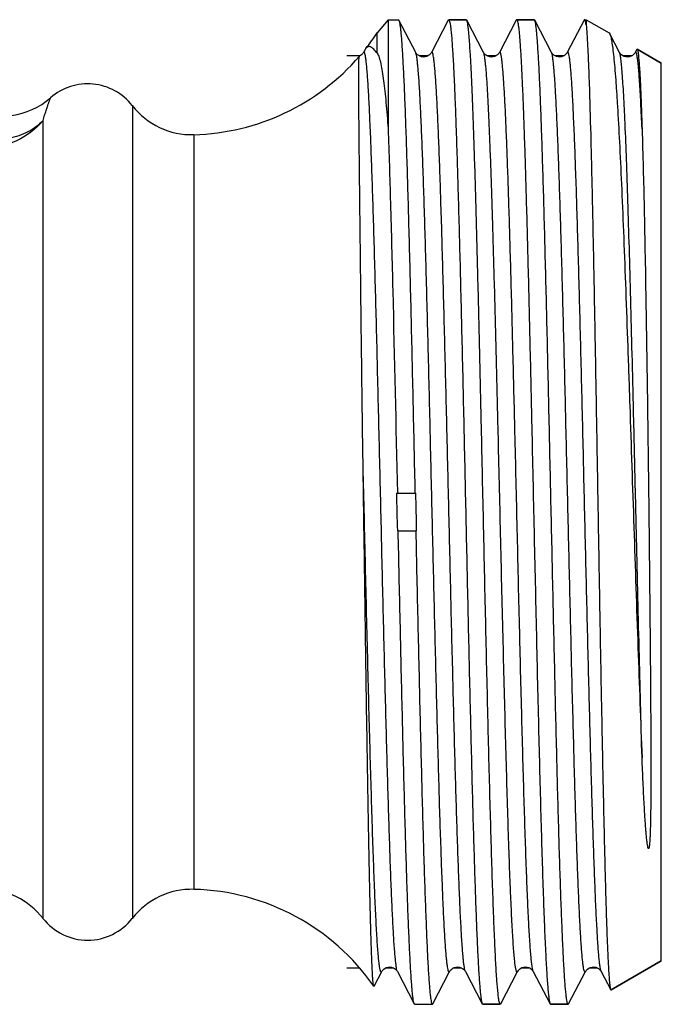
# Model space of a CAD drawing. Units: millimetres. Extents: x 0 to 297, y 0 to 210.
# Drawn here: x 127 to 144, y 91 to 117 of the extents above; entities that cross this region are included whole.
import ezdxf

# ---------------------------------------------------------------- set-up
doc = ezdxf.new("R2010")
doc.units = ezdxf.units.MM
doc.header["$LTSCALE"] = 16.335
doc.layers.get('0').update_dxf_attribs({"linetype": 'CONTINUOUS'})
doc.layers.add('BEARBEITUNG', color=7, linetype='CONTINUOUS')
doc.layers.add('RING', color=7, linetype='CONTINUOUS')

msp = doc.modelspace()

# ---------------------------------------------------------------- linework, layer by layer
at = {"color": 7, "linetype": 'Continuous'}
for p, q in [((136.807, 117.139), (136.514, 116.789)), ((136.807, 117.139), (136.807, 114.254)), ((137.078, 117.139), (137.09, 117.128)), ((137.537, 116.271), (137.09, 117.128)), ((138.4, 117.128), (137.954, 116.271)), ((138.4, 117.128), (138.412, 117.139)), ((138.878, 117.139), (138.412, 117.139)), ((138.89, 117.128), (138.878, 117.139)), ((139.337, 116.271), (138.89, 117.128)), ((140.2, 117.128), (140.212, 117.139)), ((140.678, 117.139), (140.212, 117.139)), ((140.69, 117.128), (140.678, 117.139)), ((141.137, 116.271), (140.69, 117.128)), ((142, 117.128), (141.554, 116.271)), ((142.053, 117.139), (142.053, 117.005)), ((142.661, 116.789), (142.679, 116.767)), ((142.937, 116.271), (142.679, 116.767)), ((136.071, 116.186), (136.05, 116.174)), ((143.354, 116.272), (143.349, 116.263)), ((143.396, 116.352), (143.354, 116.271)), ((143.396, 116.352), (143.406, 116.358)), ((144.045, 115.989), (143.406, 116.358)), ((137.03, 104.589), (137.538, 104.589)), ((137.052, 103.589), (137.56, 103.589)), ((144.045, 92.189), (142.714, 91.421)), ((136.434, 91.519), (136.637, 91.907)), ((137.053, 91.908), (137.5, 91.051)), ((137.99, 91.051), (138.437, 91.907)), ((138.854, 91.907), (139.3, 91.051)), ((139.79, 91.051), (140.237, 91.907)), ((140.654, 91.907), (141.1, 91.051)), ((141.59, 91.051), (142.037, 91.907)), ((142.454, 91.907), (142.704, 91.427)), ((136.434, 91.519), (136.427, 91.517)), ((142.704, 91.427), (142.714, 91.421)), ((139.3, 91.051), (139.312, 91.039)), ((139.778, 91.039), (139.312, 91.039)), ((139.79, 91.051), (139.778, 91.039)), ((141.1, 91.051), (141.112, 91.039)), ((141.578, 91.039), (141.112, 91.039)), ((141.59, 91.051), (141.578, 91.039))]:
    msp.add_line(p, q, dxfattribs=at)
at = {"color": 9, "linetype": 'Continuous'}
for p, q in [((136.514, 116.253), (136.514, 116.789)), ((143.356, 116.275), (143.354, 116.272)), ((130.029, 114.861), (130.029, 93.317)), ((127.662, 93.318), (127.662, 114.464)), ((131.658, 114.091), (131.658, 94.087))]:
    msp.add_line(p, q, dxfattribs=at)
at = {"color": 7, "linetype": 'Continuous'}
for points in [[(140.2, 117.128), (139.754, 116.27), (139.748, 116.26), (139.738, 116.246), (139.723, 116.228), (139.702, 116.208), (139.671, 116.186), (139.631, 116.166), (139.587, 116.153), (139.541, 116.149), (139.493, 116.155), (139.451, 116.169), (139.417, 116.188), (139.388, 116.208), (139.367, 116.228), (139.354, 116.245), (139.345, 116.257), (139.339, 116.267), (139.336, 116.272)], [(136.123, 116.228), (136.102, 116.208), (136.071, 116.186)], [(136.177, 116.315), (136.154, 116.27), (136.148, 116.26), (136.138, 116.246), (136.123, 116.228)], [(137.954, 116.272), (137.954, 116.27), (137.948, 116.26), (137.938, 116.246), (137.923, 116.228), (137.902, 116.208), (137.871, 116.186), (137.831, 116.166), (137.787, 116.153), (137.741, 116.149), (137.693, 116.155), (137.651, 116.169), (137.617, 116.188), (137.588, 116.208), (137.567, 116.228), (137.554, 116.245), (137.545, 116.257), (137.539, 116.267), (137.536, 116.272)], [(141.554, 116.271), (141.549, 116.263), (141.541, 116.25), (141.528, 116.233), (141.509, 116.214), (141.484, 116.194), (141.449, 116.173), (141.405, 116.157), (141.359, 116.15), (141.313, 116.152), (141.268, 116.163), (141.23, 116.18), (141.2, 116.199), (141.177, 116.219), (141.16, 116.236), (141.149, 116.251), (141.142, 116.261), (141.138, 116.27), (141.136, 116.272)], [(143.282, 116.193), (143.245, 116.172), (143.202, 116.157), (143.155, 116.15), (143.105, 116.153), (143.06, 116.166), (143.023, 116.183), (142.993, 116.204), (142.97, 116.225), (142.956, 116.242), (142.947, 116.255), (142.94, 116.265), (142.936, 116.272)], [(143.329, 116.234), (143.31, 116.215), (143.282, 116.193)], [(143.349, 116.263), (143.341, 116.25), (143.329, 116.234)], [(136.636, 91.907), (136.639, 91.912), (136.646, 91.923), (136.656, 91.937), (136.671, 91.954), (136.694, 91.975), (136.725, 91.996), (136.762, 92.014), (136.805, 92.026), (136.852, 92.029), (136.897, 92.023), (136.939, 92.01), (136.976, 91.99), (137.005, 91.968), (137.025, 91.949), (137.038, 91.932), (137.048, 91.919), (137.053, 91.908)], [(138.436, 91.907), (138.439, 91.911), (138.445, 91.922), (138.455, 91.936), (138.47, 91.953), (138.493, 91.974), (138.523, 91.995), (138.56, 92.013), (138.602, 92.025), (138.649, 92.029), (138.695, 92.024), (138.737, 92.01), (138.775, 91.99), (138.804, 91.969), (138.824, 91.949), (138.838, 91.933), (138.847, 91.919), (138.853, 91.909), (138.854, 91.907)], [(140.236, 91.907), (140.237, 91.909), (140.242, 91.916), (140.248, 91.925), (140.257, 91.938), (140.272, 91.955), (140.291, 91.973), (140.318, 91.992), (140.354, 92.011), (140.398, 92.024), (140.444, 92.029), (140.49, 92.025), (140.535, 92.011), (140.571, 91.993), (140.599, 91.973), (140.62, 91.954), (140.635, 91.937), (140.645, 91.923), (140.651, 91.913), (140.654, 91.907)], [(142.036, 91.907), (142.038, 91.91), (142.045, 91.921), (142.055, 91.936), (142.071, 91.954), (142.093, 91.974), (142.126, 91.997), (142.168, 92.016), (142.213, 92.027), (142.261, 92.029), (142.308, 92.02), (142.349, 92.005), (142.382, 91.986), (142.408, 91.965), (142.428, 91.946), (142.44, 91.93), (142.448, 91.918), (142.454, 91.907)]]:
    msp.add_lwpolyline(points, dxfattribs=at)
for centre, radius, start, end in [((131.503, 120.089), 6, 321.7578, 326.633), ((126.545, 116.577), 2, 180, 311.0824), ((131.503, 120.089), 6, 271.4801, 319.2454), ((128.845, 113.939), 1.5, 37.9277, 131.0824), ((131.606, 116.091), 2, 217.9277, 271.4801), ((162.047, 104.64), 25.017, 180.1163, 182.4073), ((112.543, 103.539), 25.017, 0.1163, 2.4073), ((131.606, 92.088), 2, 88.5199, 142.0723), ((131.503, 88.089), 6, 34.8431, 88.5199), ((128.845, 94.239), 1.5, 217.9, 322.0723)]:
    msp.add_arc(centre, radius, start, end, dxfattribs=at)
for points, knots in [([(137.09, 117.128), (137.097, 117.115), (137.106, 117.079), (137.119, 117.011), (137.132, 116.915), (137.145, 116.791), (137.158, 116.64), (137.177, 116.384), (137.2, 115.999), (137.226, 115.459), (137.252, 114.821), (137.279, 114.09), (137.305, 113.273), (137.332, 112.376), (137.368, 111.043), (137.413, 109.242), (137.465, 106.962), (137.5, 105.392), (137.517, 104.589)], [0, 0, 0, 0, 0.003341, 0.008857, 0.016576, 0.026498, 0.038607, 0.052877, 0.087786, 0.130934, 0.181952, 0.240398, 0.305771, 0.3775, 0.45497, 0.6244, 0.808187, 1, 1, 1, 1]), ([(138.412, 117.139), (138.415, 117.139), (138.423, 117.133), (138.434, 117.107), (138.44, 117.081), (138.444, 117.062)], [0, 0, 0, 0, 0.107031, 0.299334, 1, 1, 1, 1]), ([(138.444, 117.062), (138.449, 117.035), (138.459, 116.972), (138.478, 116.809), (138.501, 116.536), (138.527, 116.128), (138.553, 115.614), (138.579, 115), (138.617, 113.997), (138.662, 112.538), (138.714, 110.58), (138.767, 108.395), (138.819, 106.061), (138.872, 103.658), (138.924, 101.27), (138.977, 98.981), (139.022, 97.171), (139.058, 95.831), (139.085, 94.929), (139.111, 94.106), (139.138, 93.371), (139.164, 92.729), (139.191, 92.187), (139.213, 91.799), (139.232, 91.542), (139.245, 91.389), (139.259, 91.265), (139.271, 91.168), (139.284, 91.1), (139.294, 91.063), (139.3, 91.051)], [0, 0, 0, 0, 0.003133, 0.007337, 0.018932, 0.0347, 0.054507, 0.078185, 0.105527, 0.170229, 0.246363, 0.331278, 0.422021, 0.515435, 0.608266, 0.697279, 0.779379, 0.816931, 0.851708, 0.883407, 0.911751, 0.936496, 0.957424, 0.974359, 0.98128, 0.987153, 0.991965, 0.995709, 0.998382, 1, 1, 1, 1]), ([(139.278, 106.355), (139.262, 107.066), (139.231, 108.446), (139.184, 110.434), (139.143, 111.986), (139.11, 113.124), (139.085, 113.884), (139.061, 114.574), (139.037, 115.189), (139.014, 115.724), (138.99, 116.176), (138.969, 116.499), (138.952, 116.714), (138.94, 116.841), (138.928, 116.946), (138.917, 117.027), (138.905, 117.085), (138.896, 117.117), (138.89, 117.128)], [0, 0, 0, 0, 0.197813, 0.383961, 0.553144, 0.629839, 0.700523, 0.764697, 0.821897, 0.871721, 0.91381, 0.947873, 0.961817, 0.973673, 0.983424, 0.991055, 0.996569, 1, 1, 1, 1]), ([(140.212, 117.139), (140.218, 117.139), (140.23, 117.119), (140.239, 117.083), (140.252, 117.019), (140.264, 116.933), (140.276, 116.822), (140.288, 116.687), (140.301, 116.527), (140.318, 116.268), (140.34, 115.887), (140.364, 115.362), (140.389, 114.752), (140.414, 114.061), (140.438, 113.294), (140.463, 112.456), (140.488, 111.556), (140.522, 110.247), (140.564, 108.507), (140.596, 107.088), (140.612, 106.355)], [0, 0, 0, 0, 0.001632, 0.005269, 0.011123, 0.019225, 0.029576, 0.042159, 0.056955, 0.07394, 0.114344, 0.163071, 0.219753, 0.283965, 0.355215, 0.432968, 0.51663, 0.605566, 0.796503, 1, 1, 1, 1]), ([(141.548, 91.111), (141.543, 91.137), (141.533, 91.198), (141.513, 91.358), (141.491, 91.628), (141.465, 92.032), (141.439, 92.542), (141.412, 93.153), (141.386, 93.86), (141.359, 94.656), (141.322, 95.876), (141.277, 97.566), (141.225, 99.751), (141.172, 102.087), (141.119, 104.493), (141.067, 106.885), (141.014, 109.179), (140.969, 110.993), (140.933, 112.335), (140.906, 113.24), (140.88, 114.064), (140.853, 114.802), (140.827, 115.445), (140.8, 115.989), (140.777, 116.378), (140.758, 116.636), (140.745, 116.788), (140.732, 116.913), (140.719, 117.01), (140.707, 117.079), (140.697, 117.115), (140.69, 117.128)], [0, 0, 0, 0, 0.00304, 0.007154, 0.018578, 0.034191, 0.053859, 0.077418, 0.104658, 0.135345, 0.169211, 0.245267, 0.330174, 0.420967, 0.514478, 0.607441, 0.696612, 0.778876, 0.816509, 0.851364, 0.883135, 0.911547, 0.936349, 0.957328, 0.974302, 0.98124, 0.987126, 0.991949, 0.995701, 0.998379, 1, 1, 1, 1]), ([(142.006, 117.137), (142.006, 117.136), (142.004, 117.133), (142.002, 117.13), (142, 117.128)], [0, 0, 0, 0, 0.208583, 1, 1, 1, 1]), ([(142.022, 117.132), (142.021, 117.133), (142.019, 117.136), (142.015, 117.139), (142.012, 117.139)], [0, 0, 0, 0, 0.326696, 1, 1, 1, 1]), ([(142.053, 117.005), (142.049, 117.033), (142.043, 117.07), (142.031, 117.112), (142.026, 117.126), (142.022, 117.132)], [0, 0, 0, 0, 0.643233, 0.856553, 1, 1, 1, 1]), ([(142.053, 117.005), (142.062, 116.927), (142.077, 116.736), (142.096, 116.398), (142.116, 115.958), (142.144, 115.178), (142.178, 113.983), (142.217, 112.312), (142.257, 110.37), (142.297, 108.22), (142.336, 105.935), (142.376, 103.592), (142.416, 101.271), (142.456, 99.05), (142.491, 97.297), (142.519, 96.001), (142.539, 95.13), (142.559, 94.338), (142.579, 93.63), (142.6, 93.014), (142.62, 92.494), (142.637, 92.124), (142.652, 91.88), (142.662, 91.737), (142.672, 91.62), (142.682, 91.531), (142.692, 91.47), (142.699, 91.437), (142.704, 91.427)], [0, 0, 0, 0, 0.009188, 0.022469, 0.039737, 0.060852, 0.113918, 0.17993, 0.256701, 0.341669, 0.431984, 0.524602, 0.616379, 0.704187, 0.785016, 0.821931, 0.856077, 0.887158, 0.914901, 0.939065, 0.959435, 0.975837, 0.9825, 0.988121, 0.992687, 0.996188, 0.998622, 1, 1, 1, 1]), ([(142.679, 116.766), (142.684, 116.756), (142.694, 116.731), (142.713, 116.663), (142.735, 116.546), (142.761, 116.366), (142.786, 116.136), (142.812, 115.857), (142.838, 115.529), (142.865, 115.153), (142.901, 114.563), (142.947, 113.72), (142.999, 112.593), (143.051, 111.325), (143.104, 109.937), (143.157, 108.453), (143.229, 106.357), (143.317, 103.695), (143.422, 100.581), (143.496, 98.545), (143.535, 97.571)], [0, 0, 0, 0, 0.001785, 0.004206, 0.01101, 0.020445, 0.03249, 0.04711, 0.064249, 0.083842, 0.105815, 0.156529, 0.215571, 0.281968, 0.354616, 0.432293, 0.513684, 0.681995, 0.847961, 1, 1, 1, 1]), ([(136.514, 116.253), (136.485, 116.288), (136.445, 116.337), (136.389, 116.391), (136.351, 116.416), (136.314, 116.429), (136.261, 116.424), (136.23, 116.395), (136.213, 116.373)], [0, 0, 0, 0, 0.349893, 0.488625, 0.603415, 0.699505, 0.788226, 1, 1, 1, 1]), ([(136.142, 105.448), (136.131, 106.165), (136.112, 107.56), (136.092, 109.271), (136.077, 110.564), (136.067, 111.458), (136.058, 112.291), (136.049, 113.056), (136.042, 113.747), (136.036, 114.358), (136.032, 114.884), (136.029, 115.267), (136.028, 115.529), (136.028, 115.69), (136.028, 115.828), (136.03, 115.942), (136.031, 116.033), (136.034, 116.1), (136.038, 116.142), (136.043, 116.163), (136.046, 116.17), (136.048, 116.172)], [0, 0, 0, 0, 0.200549, 0.39002, 0.478667, 0.562268, 0.640139, 0.711645, 0.776202, 0.833293, 0.882458, 0.923336, 0.94057, 0.955629, 0.968493, 0.97914, 0.987563, 0.993798, 0.997903, 0.999187, 1, 1, 1, 1]), ([(136.213, 116.373), (136.21, 116.369), (136.197, 116.35), (136.185, 116.33), (136.177, 116.315)], [0, 0, 0, 0, 0.226627, 1, 1, 1, 1]), ([(136.514, 116.253), (136.526, 116.238), (136.547, 116.2), (136.582, 116.105), (136.618, 115.958), (136.655, 115.752), (136.689, 115.511), (136.721, 115.239), (136.763, 114.816), (136.79, 114.485), (136.807, 114.254)], [0, 0, 0, 0, 0.028773, 0.063586, 0.148814, 0.252416, 0.372615, 0.508273, 0.658529, 1, 1, 1, 1]), ([(143.406, 116.358), (143.408, 116.357), (143.413, 116.35), (143.418, 116.336), (143.423, 116.315), (143.426, 116.298), (143.427, 116.289)], [0, 0, 0, 0, 0.115695, 0.316942, 0.611049, 1, 1, 1, 1]), ([(143.427, 116.289), (143.428, 116.283), (143.432, 116.257), (143.436, 116.231), (143.438, 116.21)], [0, 0, 0, 0, 0.216133, 1, 1, 1, 1]), ([(143.438, 116.21), (143.449, 116.116), (143.467, 115.881), (143.49, 115.457), (143.513, 114.896), (143.528, 114.477), (143.535, 114.245)], [0, 0, 0, 0, 0.143921, 0.360325, 0.646863, 1, 1, 1, 1]), ([(136.807, 114.254), (136.83, 113.599), (136.873, 112.164), (136.956, 108.942), (137.012, 106.376), (137.051, 104.589)], [0, 0, 0, 0, 0.203495, 0.445526, 1, 1, 1, 1]), ([(143.535, 114.245), (143.558, 113.55), (143.596, 111.981), (143.643, 109.421), (143.678, 107.037), (143.704, 105.001), (143.722, 103.436), (143.738, 101.883), (143.75, 100.608), (143.758, 99.614), (143.763, 98.895), (143.766, 98.198), (143.768, 97.633), (143.768, 97.193), (143.768, 96.874), (143.767, 96.562), (143.765, 96.306), (143.762, 96.106), (143.76, 95.959), (143.757, 95.813), (143.754, 95.693), (143.751, 95.598), (143.748, 95.527), (143.745, 95.457), (143.741, 95.387), (143.737, 95.328), (143.733, 95.282), (143.73, 95.252), (143.727, 95.229), (143.724, 95.214), (143.722, 95.202), (143.72, 95.193), (143.718, 95.184), (143.716, 95.175), (143.711, 95.17), (143.706, 95.166), (143.702, 95.17), (143.701, 95.174), (143.697, 95.18), (143.694, 95.189), (143.691, 95.202), (143.686, 95.222), (143.681, 95.247), (143.676, 95.279), (143.672, 95.31), (143.666, 95.353), (143.66, 95.408), (143.653, 95.474), (143.647, 95.54), (143.639, 95.631), (143.63, 95.746), (143.62, 95.886), (143.611, 96.028), (143.602, 96.173), (143.591, 96.37), (143.577, 96.623), (143.562, 96.932), (143.548, 97.249), (143.54, 97.463), (143.535, 97.571)], [0, 0, 0, 0, 0.097113, 0.218878, 0.35725, 0.429818, 0.503032, 0.575665, 0.646502, 0.680876, 0.714363, 0.746827, 0.778138, 0.793323, 0.808178, 0.82269, 0.836849, 0.843794, 0.850651, 0.857418, 0.864101, 0.867412, 0.870704, 0.87398, 0.877243, 0.880502, 0.882135, 0.883777, 0.884604, 0.885441, 0.885864, 0.886294, 0.886735, 0.887189, 0.887491, 0.887745, 0.88791, 0.888105, 0.88844, 0.888787, 0.889493, 0.890211, 0.891666, 0.893142, 0.894634, 0.89614, 0.899184, 0.902269, 0.905389, 0.908544, 0.914947, 0.92147, 0.928107, 0.934853, 0.941705, 0.955715, 0.970113, 0.984881, 1, 1, 1, 1]), ([(139.748, 91.112), (139.742, 91.141), (139.731, 91.211), (139.71, 91.395), (139.685, 91.707), (139.657, 92.179), (139.628, 92.776), (139.599, 93.491), (139.57, 94.318), (139.541, 95.247), (139.501, 96.661), (139.452, 98.605), (139.394, 101.089), (139.337, 103.698), (139.298, 105.468), (139.278, 106.355)], [0, 0, 0, 0, 0.005822, 0.013843, 0.036411, 0.067504, 0.106804, 0.153905, 0.208317, 0.269468, 0.33672, 0.48665, 0.65184, 0.825369, 1, 1, 1, 1]), ([(140.612, 106.355), (140.633, 105.433), (140.673, 103.596), (140.733, 100.894), (140.783, 98.711), (140.825, 97.067), (140.855, 95.944), (140.885, 94.914), (140.915, 93.987), (140.945, 93.175), (140.971, 92.574), (140.993, 92.157), (141.008, 91.894), (141.023, 91.666), (141.038, 91.473), (141.053, 91.316), (141.067, 91.195), (141.08, 91.117), (141.091, 91.073), (141.097, 91.057), (141.1, 91.051)], [0, 0, 0, 0, 0.180672, 0.359857, 0.529486, 0.608297, 0.681901, 0.749465, 0.810223, 0.863491, 0.908671, 0.928064, 0.945253, 0.96019, 0.972832, 0.983149, 0.991117, 0.996723, 0.998647, 1, 1, 1, 1]), ([(136.427, 91.517), (136.425, 91.52), (136.422, 91.53), (136.418, 91.549), (136.414, 91.576), (136.408, 91.629), (136.4, 91.716), (136.392, 91.845), (136.384, 92.008), (136.375, 92.202), (136.366, 92.429), (136.358, 92.687), (136.349, 92.976), (136.337, 93.421), (136.322, 94.047), (136.305, 94.878), (136.287, 95.808), (136.269, 96.828), (136.251, 97.927), (136.233, 99.092), (136.209, 100.74), (136.179, 102.865), (136.154, 104.582), (136.142, 105.448)], [0, 0, 0, 0, 0.0008, 0.002178, 0.004148, 0.006715, 0.01364, 0.022946, 0.034611, 0.048608, 0.064904, 0.083455, 0.104213, 0.127126, 0.179165, 0.239021, 0.306052, 0.379534, 0.458665, 0.542577, 0.630347, 0.813513, 1, 1, 1, 1]), ([(137.5, 91.051), (137.494, 91.063), (137.484, 91.1), (137.471, 91.167), (137.459, 91.264), (137.446, 91.387), (137.433, 91.539), (137.414, 91.794), (137.391, 92.18), (137.365, 92.719), (137.338, 93.357), (137.312, 94.088), (137.286, 94.906), (137.259, 95.803), (137.223, 97.136), (137.178, 98.937), (137.126, 101.216), (137.091, 102.787), (137.073, 103.589)], [0, 0, 0, 0, 0.003339, 0.008856, 0.016576, 0.026497, 0.038605, 0.052877, 0.087785, 0.130934, 0.181951, 0.240398, 0.30577, 0.3775, 0.45497, 0.624399, 0.808187, 1, 1, 1, 1]), ([(137.539, 103.589), (137.557, 102.765), (137.593, 101.152), (137.639, 99.168), (137.676, 97.656), (137.703, 96.604), (137.73, 95.621), (137.757, 94.715), (137.785, 93.895), (137.812, 93.169), (137.839, 92.543), (137.862, 92.086), (137.881, 91.775), (137.895, 91.584), (137.908, 91.421), (137.922, 91.288), (137.935, 91.183), (137.948, 91.109), (137.959, 91.064), (137.969, 91.044), (137.976, 91.039), (137.978, 91.039)], [0, 0, 0, 0, 0.196882, 0.385095, 0.473793, 0.557785, 0.636302, 0.708624, 0.774093, 0.832107, 0.882138, 0.923733, 0.941245, 0.956512, 0.969505, 0.980195, 0.98856, 0.994598, 0.998332, 0.999379, 1, 1, 1, 1]), ([(139.778, 91.039), (139.775, 91.039), (139.768, 91.045), (139.758, 91.07), (139.752, 91.094), (139.748, 91.112)], [0, 0, 0, 0, 0.108823, 0.301448, 1, 1, 1, 1]), ([(141.578, 91.039), (141.575, 91.039), (141.568, 91.045), (141.558, 91.069), (141.552, 91.093), (141.548, 91.111)], [0, 0, 0, 0, 0.109435, 0.302173, 1, 1, 1, 1]), ([(137.512, 91.039), (137.511, 91.039), (137.506, 91.041), (137.503, 91.047), (137.5, 91.051)], [0, 0, 0, 0, 0.180054, 1, 1, 1, 1]), ([(137.978, 91.039), (137.979, 91.039), (137.985, 91.041), (137.988, 91.047), (137.99, 91.051)], [0, 0, 0, 0, 0.179949, 1, 1, 1, 1])]:
    msp.add_open_spline(points, degree=3, knots=knots, dxfattribs=at)
msp.add_open_spline([(142.012, 117.139), (142.01, 117.139), (142.008, 117.138), (142.006, 117.137)], degree=3, dxfattribs=at)
at = {"color": 9, "linetype": 'Continuous'}
msp.add_open_spline([(136.158, 116.278), (136.157, 116.276), (136.155, 116.274), (136.154, 116.272)], degree=3, dxfattribs=at)
for points, knots in [([(137.054, 91.907), (137.047, 91.92), (137.037, 91.958), (137.024, 92.028), (137.011, 92.128), (136.997, 92.255), (136.983, 92.411), (136.963, 92.675), (136.939, 93.071), (136.912, 93.625), (136.884, 94.279), (136.857, 95.026), (136.829, 95.86), (136.801, 96.773), (136.763, 98.121), (136.716, 99.932), (136.661, 102.206), (136.606, 104.552), (136.551, 106.881), (136.497, 109.103), (136.45, 110.849), (136.411, 112.13), (136.383, 112.982), (136.356, 113.748), (136.332, 114.33), (136.313, 114.748), (136.299, 115.024), (136.285, 115.274), (136.271, 115.497), (136.257, 115.692), (136.243, 115.86), (136.23, 116), (136.218, 116.099), (136.208, 116.164), (136.201, 116.201), (136.194, 116.232), (136.187, 116.255), (136.18, 116.271), (136.174, 116.282), (136.164, 116.285), (136.16, 116.28), (136.158, 116.278)], [0, 0, 0, 0, 0.00179, 0.004729, 0.008835, 0.014102, 0.020521, 0.02808, 0.046546, 0.069327, 0.096208, 0.126936, 0.161217, 0.198725, 0.239101, 0.326897, 0.421263, 0.518604, 0.615213, 0.707412, 0.791688, 0.829837, 0.864834, 0.896344, 0.924068, 0.936426, 0.947742, 0.957989, 0.967142, 0.975182, 0.98209, 0.987848, 0.992449, 0.994313, 0.995885, 0.997168, 0.998162, 0.998877, 0.999334, 0.999627, 1, 1, 1, 1]), ([(138.436, 91.907), (138.435, 91.903), (138.432, 91.898), (138.422, 91.893), (138.413, 91.901), (138.403, 91.922), (138.391, 91.968), (138.378, 92.044), (138.365, 92.149), (138.351, 92.282), (138.337, 92.444), (138.323, 92.634), (138.309, 92.852), (138.295, 93.096), (138.281, 93.367), (138.262, 93.78), (138.238, 94.356), (138.21, 95.117), (138.182, 95.964), (138.154, 96.889), (138.126, 97.883), (138.088, 99.32), (138.041, 101.212), (137.986, 103.548), (137.931, 105.904), (137.876, 108.191), (137.829, 110.013), (137.791, 111.37), (137.763, 112.289), (137.735, 113.129), (137.707, 113.882), (137.679, 114.541), (137.652, 115.099), (137.628, 115.498), (137.608, 115.764), (137.594, 115.921), (137.58, 116.05), (137.567, 116.15), (137.553, 116.221), (137.543, 116.258), (137.537, 116.271)], [0, 0, 0, 0, 0.000492, 0.000796, 0.001148, 0.001726, 0.003716, 0.006871, 0.0112, 0.016698, 0.023357, 0.031162, 0.040094, 0.050133, 0.061256, 0.073435, 0.100846, 0.132103, 0.166907, 0.204922, 0.245785, 0.2891, 0.381405, 0.478293, 0.576044, 0.670904, 0.759229, 0.799868, 0.83763, 0.872149, 0.903097, 0.930174, 0.953123, 0.971725, 0.97934, 0.985805, 0.991109, 0.995243, 0.998201, 1, 1, 1, 1]), ([(138.854, 91.907), (138.847, 91.92), (138.837, 91.958), (138.824, 92.029), (138.81, 92.129), (138.797, 92.258), (138.783, 92.415), (138.763, 92.68), (138.739, 93.08), (138.711, 93.638), (138.684, 94.297), (138.656, 95.05), (138.628, 95.89), (138.6, 96.809), (138.562, 98.165), (138.515, 99.987), (138.46, 102.274), (138.404, 104.63), (138.349, 106.966), (138.303, 108.858), (138.264, 110.295), (138.237, 111.289), (138.209, 112.214), (138.181, 113.061), (138.153, 113.822), (138.129, 114.398), (138.11, 114.811), (138.096, 115.082), (138.082, 115.327), (138.068, 115.544), (138.054, 115.734), (138.04, 115.896), (138.026, 116.03), (138.013, 116.135), (137.999, 116.211), (137.987, 116.256), (137.977, 116.277), (137.969, 116.285), (137.959, 116.281), (137.956, 116.275), (137.954, 116.272)], [0, 0, 0, 0, 0.001799, 0.004758, 0.008891, 0.014194, 0.02066, 0.028274, 0.046874, 0.069822, 0.096897, 0.127843, 0.162361, 0.200119, 0.240757, 0.329077, 0.423932, 0.521679, 0.618565, 0.710869, 0.754184, 0.795047, 0.833064, 0.867869, 0.899129, 0.926542, 0.938724, 0.949848, 0.959889, 0.968824, 0.97663, 0.983291, 0.988792, 0.993124, 0.99628, 0.998272, 0.998852, 0.999205, 0.999509, 1, 1, 1, 1]), ([(139.724, 106.207), (139.708, 106.87), (139.677, 108.157), (139.629, 110.01), (139.588, 111.459), (139.555, 112.52), (139.531, 113.23), (139.507, 113.875), (139.483, 114.449), (139.459, 114.95), (139.436, 115.374), (139.415, 115.677), (139.398, 115.879), (139.386, 115.999), (139.374, 116.097), (139.363, 116.175), (139.351, 116.231), (139.342, 116.261), (139.337, 116.271)], [0, 0, 0, 0, 0.197403, 0.383215, 0.552148, 0.628763, 0.699405, 0.763567, 0.820802, 0.870694, 0.912901, 0.947119, 0.96116, 0.973125, 0.982992, 0.990752, 0.996411, 1, 1, 1, 1]), ([(140.167, 106.207), (140.15, 106.913), (140.117, 108.279), (140.074, 109.951), (140.039, 111.204), (140.013, 112.062), (139.988, 112.856), (139.962, 113.578), (139.937, 114.224), (139.915, 114.712), (139.897, 115.059), (139.884, 115.287), (139.871, 115.492), (139.858, 115.674), (139.846, 115.833), (139.833, 115.967), (139.82, 116.078), (139.809, 116.155), (139.8, 116.204), (139.794, 116.232), (139.787, 116.254), (139.781, 116.271), (139.771, 116.287), (139.759, 116.28), (139.756, 116.275), (139.754, 116.272)], [0, 0, 0, 0, 0.209431, 0.405307, 0.496165, 0.581312, 0.660049, 0.731746, 0.795821, 0.851759, 0.876531, 0.899109, 0.919443, 0.937492, 0.953224, 0.966612, 0.977629, 0.986259, 0.989679, 0.992506, 0.994744, 0.996407, 0.998184, 0.998888, 1, 1, 1, 1]), ([(142.036, 91.907), (142.035, 91.903), (142.032, 91.898), (142.022, 91.893), (142.013, 91.901), (142.003, 91.922), (141.991, 91.968), (141.978, 92.044), (141.964, 92.149), (141.951, 92.282), (141.937, 92.444), (141.923, 92.634), (141.909, 92.852), (141.895, 93.097), (141.881, 93.368), (141.862, 93.78), (141.838, 94.357), (141.81, 95.117), (141.782, 95.964), (141.754, 96.889), (141.726, 97.884), (141.688, 99.32), (141.641, 101.213), (141.586, 103.548), (141.531, 105.905), (141.476, 108.191), (141.429, 110.013), (141.391, 111.37), (141.363, 112.289), (141.335, 113.129), (141.307, 113.882), (141.279, 114.541), (141.252, 115.099), (141.228, 115.498), (141.208, 115.764), (141.194, 115.921), (141.18, 116.05), (141.167, 116.15), (141.153, 116.221), (141.143, 116.258), (141.137, 116.271)], [0, 0, 0, 0, 0.000492, 0.000796, 0.001148, 0.001728, 0.003721, 0.006877, 0.011207, 0.016708, 0.023369, 0.031174, 0.040108, 0.05015, 0.061273, 0.073454, 0.100867, 0.132126, 0.166931, 0.204948, 0.24581, 0.289126, 0.38143, 0.478316, 0.576063, 0.670919, 0.75924, 0.799878, 0.837637, 0.872156, 0.903101, 0.930177, 0.953125, 0.971725, 0.979339, 0.985806, 0.991109, 0.995241, 0.9982, 1, 1, 1, 1]), ([(142.454, 91.907), (142.447, 91.92), (142.437, 91.958), (142.424, 92.029), (142.41, 92.129), (142.397, 92.258), (142.383, 92.415), (142.363, 92.68), (142.339, 93.08), (142.311, 93.638), (142.284, 94.297), (142.256, 95.05), (142.228, 95.89), (142.2, 96.809), (142.162, 98.166), (142.115, 99.988), (142.06, 102.275), (142.004, 104.632), (141.949, 106.968), (141.902, 108.86), (141.864, 110.297), (141.836, 111.291), (141.809, 112.216), (141.781, 113.063), (141.753, 113.824), (141.729, 114.4), (141.71, 114.812), (141.696, 115.083), (141.682, 115.328), (141.668, 115.545), (141.654, 115.735), (141.64, 115.897), (141.626, 116.031), (141.613, 116.135), (141.601, 116.204), (141.59, 116.245), (141.583, 116.265), (141.577, 116.278), (141.569, 116.285), (141.559, 116.281), (141.556, 116.275), (141.554, 116.271)], [0, 0, 0, 0, 0.0018, 0.004759, 0.008891, 0.014197, 0.020664, 0.028278, 0.046883, 0.069833, 0.096914, 0.127864, 0.162388, 0.200152, 0.240795, 0.329128, 0.423994, 0.521751, 0.618642, 0.710949, 0.754264, 0.795125, 0.833138, 0.867939, 0.899191, 0.926598, 0.938774, 0.949894, 0.959931, 0.96886, 0.97666, 0.983316, 0.988811, 0.993135, 0.996285, 0.997423, 0.998274, 0.998851, 0.999201, 0.999506, 1, 1, 1, 1]), ([(143.535, 97.571), (143.508, 98.532), (143.457, 100.536), (143.397, 103.07), (143.348, 105.168), (143.311, 106.732), (143.274, 108.25), (143.237, 109.698), (143.2, 111.05), (143.163, 112.284), (143.126, 113.378), (143.095, 114.194), (143.069, 114.763), (143.05, 115.123), (143.032, 115.435), (143.013, 115.7), (142.995, 115.915), (142.977, 116.079), (142.961, 116.185), (142.948, 116.243), (142.941, 116.264), (142.937, 116.271)], [0, 0, 0, 0, 0.154087, 0.321338, 0.406377, 0.490428, 0.572062, 0.649889, 0.722584, 0.788909, 0.847738, 0.898072, 0.919778, 0.939055, 0.955817, 0.969998, 0.981539, 0.990394, 0.996542, 0.998602, 1, 1, 1, 1]), ([(143.405, 116.177), (143.402, 116.197), (143.395, 116.228), (143.385, 116.263), (143.376, 116.279), (143.369, 116.285), (143.361, 116.282), (143.358, 116.278), (143.356, 116.275)], [0, 0, 0, 0, 0.45062, 0.738026, 0.824159, 0.8797, 0.928056, 1, 1, 1, 1]), ([(143.535, 114.245), (143.525, 114.478), (143.506, 114.898), (143.475, 115.456), (143.447, 115.83), (143.424, 116.054), (143.412, 116.141), (143.405, 116.177)], [0, 0, 0, 0, 0.361474, 0.651021, 0.864653, 0.942206, 1, 1, 1, 1]), ([(127.662, 114.464), (127.676, 114.512), (127.702, 114.602), (127.741, 114.725), (127.776, 114.83), (127.801, 114.904), (127.818, 114.954), (127.829, 114.985), (127.838, 115.01), (127.846, 115.031), (127.851, 115.048), (127.855, 115.058), (127.857, 115.064), (127.859, 115.067), (127.859, 115.07), (127.86, 115.07)], [0, 0, 0, 0, 0.235425, 0.43907, 0.610974, 0.75131, 0.809694, 0.860247, 0.902987, 0.937932, 0.965096, 0.984489, 0.991274, 0.99612, 1, 1, 1, 1]), ([(140.236, 91.907), (140.235, 91.905), (140.233, 91.901), (140.229, 91.897), (140.225, 91.894), (140.22, 91.895), (140.216, 91.899), (140.21, 91.907), (140.203, 91.925), (140.195, 91.952), (140.184, 92.008), (140.17, 92.101), (140.155, 92.241), (140.139, 92.418), (140.123, 92.632), (140.107, 92.881), (140.091, 93.166), (140.075, 93.484), (140.059, 93.836), (140.037, 94.368), (140.01, 95.107), (139.978, 96.076), (139.947, 97.145), (139.915, 98.301), (139.883, 99.529), (139.84, 101.266), (139.787, 103.499), (139.745, 105.301), (139.724, 106.207)], [0, 0, 0, 0, 0.000531, 0.000931, 0.001235, 0.001518, 0.001869, 0.00234, 0.003715, 0.005716, 0.008358, 0.015585, 0.025406, 0.037803, 0.052736, 0.070165, 0.090038, 0.112291, 0.136856, 0.163659, 0.223629, 0.291459, 0.366299, 0.447213, 0.533192, 0.623164, 0.81053, 1, 1, 1, 1]), ([(140.654, 91.907), (140.647, 91.922), (140.636, 91.965), (140.621, 92.045), (140.607, 92.16), (140.592, 92.308), (140.577, 92.49), (140.555, 92.797), (140.529, 93.259), (140.5, 93.904), (140.47, 94.664), (140.439, 95.53), (140.409, 96.493), (140.379, 97.541), (140.338, 99.075), (140.287, 101.112), (140.228, 103.633), (140.188, 105.347), (140.167, 106.207)], [0, 0, 0, 0, 0.003416, 0.009154, 0.017237, 0.027662, 0.040401, 0.055421, 0.092142, 0.137417, 0.190744, 0.251522, 0.319066, 0.392619, 0.471349, 0.64075, 0.819639, 1, 1, 1, 1]), ([(136.636, 91.907), (136.634, 91.903), (136.631, 91.898), (136.625, 91.894), (136.618, 91.895), (136.611, 91.905), (136.604, 91.921), (136.597, 91.947), (136.586, 91.998), (136.577, 92.051), (136.571, 92.103), (136.567, 92.134), (136.563, 92.167), (136.558, 92.216), (136.551, 92.283), (136.54, 92.404), (136.527, 92.576), (136.512, 92.807), (136.496, 93.072), (136.475, 93.488), (136.449, 94.084), (136.418, 94.884), (136.387, 95.792), (136.357, 96.796), (136.326, 97.885), (136.295, 99.046), (136.254, 100.699), (136.203, 102.84), (136.162, 104.572), (136.142, 105.448)], [0, 0, 0, 0, 0.000949, 0.001263, 0.001549, 0.002339, 0.003668, 0.005606, 0.008173, 0.015219, 0.01738, 0.0197, 0.022179, 0.024817, 0.030567, 0.036946, 0.051579, 0.068677, 0.088189, 0.110061, 0.160629, 0.219794, 0.28687, 0.361081, 0.441559, 0.527372, 0.617524, 0.806586, 1, 1, 1, 1])]:
    msp.add_open_spline(points, degree=3, knots=knots, dxfattribs=at)
at = {"layer": 'BEARBEITUNG', "color": 7, "linetype": 'Continuous'}
for p, q in [((136.807, 117.139), (137.078, 117.139)), ((138.412, 117.139), (138.878, 117.139)), ((140.212, 117.139), (140.678, 117.139)), ((142.012, 117.139), (142.053, 117.139)), ((142.053, 117.139), (142.661, 116.789)), ((143.406, 116.358), (144.045, 115.989)), ((144.045, 92.189), (144.045, 115.989)), ((142.714, 91.421), (144.045, 92.189)), ((137.512, 91.039), (137.978, 91.039)), ((139.312, 91.039), (139.778, 91.039)), ((141.112, 91.039), (141.578, 91.039))]:
    msp.add_line(p, q, dxfattribs=at)
at = {"layer": 'BEARBEITUNG', "color": 2, "linetype": 'Continuous'}
for p, q in [((136.059, 116.179), (135.716, 116.179)), ((137.858, 116.179), (137.632, 116.179)), ((139.658, 116.179), (139.432, 116.179)), ((141.459, 116.179), (141.231, 116.179)), ((143.258, 116.179), (143.032, 116.179)), ((136.05, 91.999), (135.716, 91.999)), ((136.958, 91.999), (136.732, 91.999)), ((138.758, 91.999), (138.532, 91.999)), ((140.558, 91.999), (140.332, 91.999)), ((142.359, 91.999), (142.132, 91.999))]:
    msp.add_line(p, q, dxfattribs=at)
at = {"layer": 'RING', "color": 7, "linetype": 'Continuous'}
for centre, radius, start, end in [((126.084, 92.089), 2, 37.9, 90), ((131.606, 92.088), 2, 88.5199, 142.0723), ((128.845, 94.239), 1.5, 217.9, 322.0723)]:
    msp.add_arc(centre, radius, start, end, dxfattribs=at)
at = {"layer": 'RING', "color": 9, "linetype": 'Continuous'}
for points, knots in [([(127.662, 114.464), (127.548, 114.344), (127.266, 114.138), (126.757, 113.972), (126.194, 113.949), (125.625, 114.07), (125.094, 114.323), (124.646, 114.688), (124.318, 115.135), (124.195, 115.477), (124.164, 115.648)], [0, 0, 0, 0, 0.112873, 0.232837, 0.360008, 0.492184, 0.62579, 0.756878, 0.882145, 1, 1, 1, 1]), ([(127.662, 114.464), (127.473, 114.239), (126.982, 113.867), (126.384, 113.729), (126.084, 113.721)], [0, 0, 0, 0, 0.493983, 1, 1, 1, 1])]:
    msp.add_open_spline(points, degree=3, knots=knots, dxfattribs=at)

doc.saveas('drawing.dxf')
